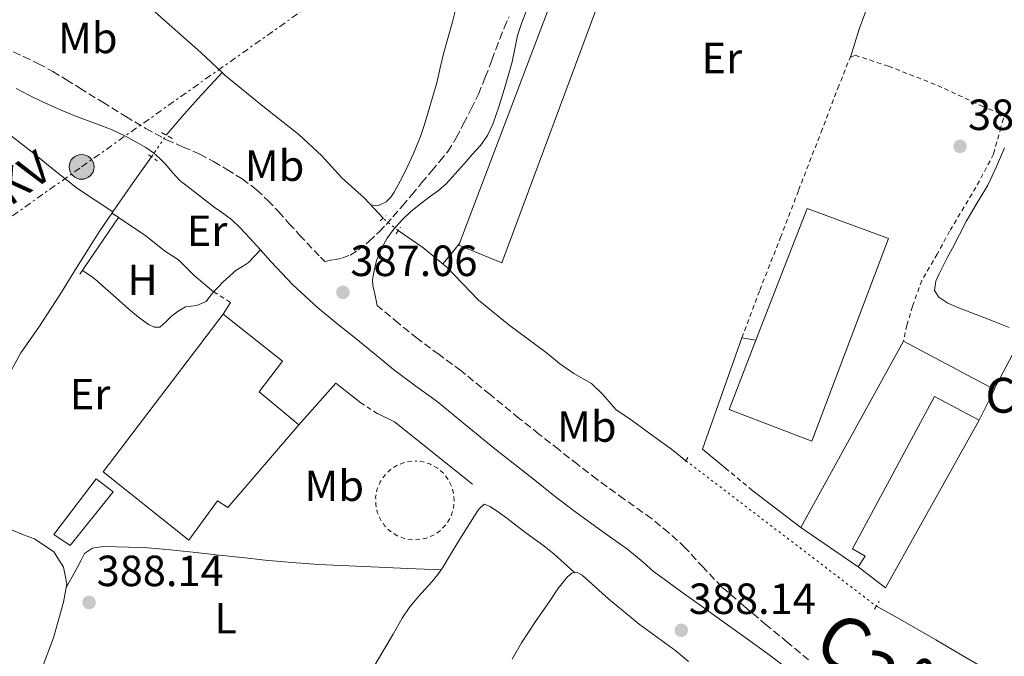
# Model space of a CAD drawing. Units: metres. Extents: x 598185 to 601663, y 4659720 to 4662082.
# Drawn here: x 599684 to 599910, y 4660313 to 4660459 of the extents above; entities that cross this region are included whole.
import ezdxf
from ezdxf.enums import TextEntityAlignment as Align

# ---------------------------------------------------------------- set-up
doc = ezdxf.new("R2010")
doc.units = ezdxf.units.M
doc.header["$MEASUREMENT"] = 0
for name, pattern in [('DGN Style 2', [1.7399219301090239, 1.043953158065414, -0.6959687720436097]), ('DGN Style 3', [2.435890702152634, 1.739921930109024, -0.6959687720436097]), ('DGN Style 5', [1.217945351076317, 0.5219765790327072, -0.6959687720436097]), ('DGN Style 7', [3.4798438602180486, 1.565929737098122, -0.6959687720436097, 0.5219765790327072, -0.6959687720436097])]:
    doc.linetypes.add(name, pattern=pattern)
for name, color, linetype, lineweight in [('Acequia sin especificar', 4, 'Continuous', 0), ('Acequia sin especificar no vista', 4, 'DGN Style 5', 0), ('Camino', 7, 'DGN Style 3', 0), ('Cota de punto acotado terreno', 7, 'Continuous', 0), ('Edificio', 1, 'Continuous', 13), ('Embalse', 142, 'Continuous', 13), ('Etiqueta de uso rústico', 92, 'Continuous', 0), ('Iglesia-ermita', 1, 'Continuous', 13), ('Línea  de muro-pared o tapia', 1, 'Continuous', 13), ('Línea de cambio de uso (parcela vista)', 92, 'Continuous', 0), ('Línea eléctrica', 6, 'DGN Style 7', 0), ('Margen derecho', 7, 'Continuous', 0), ('Nave industrial', 1, 'Continuous', 13), ('Pontón-alcantarilla (pasos de agua)', 1, 'DGN Style 2', 0), ('Poste tendido eléctrico', 7, 'Continuous', 0), ('Punto acotado terreno (símbolo)', 7, 'Continuous', 0), ('Tela metálica o alambrada', 7, 'DGN Style 2', 0), ('Tensión línea eléctrica', 7, 'Continuous', 0), ('Texto de Borda', 7, 'Continuous', 0), ('Texto de Cañada', 51, 'Continuous', 0), ('Verja', 7, 'DGN Style 2', 0)]:
    doc.layers.add(name, color=color, linetype=linetype, lineweight=lineweight)
doc.styles.add('Style-Arial', font='arial.ttf')

# ---------------------------------------------------------------- blocks, each defined once
blk = doc.blocks.new('5PATER')
at = {"layer": 'Embalse', "linetype": 'Continuous', "lineweight": 0}
h = blk.add_hatch(color=51, dxfattribs=at)
edge = h.paths.add_edge_path()
edge.add_ellipse((0, 0), major_axis=(-0.1095731443231308, -0.1110710700762829), ratio=0.9994222409660317, start_angle=0, end_angle=360)
blk = doc.blocks.new('5PELE')
at = {"layer": 'Iglesia-ermita', "linetype": 'Continuous', "lineweight": 0}
h = blk.add_hatch(color=9, dxfattribs=at)
edge = h.paths.add_edge_path()
edge.add_arc((-2.000000476837158e-05, 0), 0.2850000000000001, 0, 360)
at = {"layer": 'Iglesia-ermita', "color": 252, "linetype": 'Continuous', "lineweight": 0}
blk.add_circle((-2.000000476837158e-05, 0), 0.2850000000000001, dxfattribs=at)

msp = doc.modelspace()

# ---------------------------------------------------------------- linework, layer by layer
at = {"layer": 'Acequia sin especificar', "color": 4, "linetype": 'Continuous', "lineweight": 0}
for points in [[(599730.8300000001, 4660447.220000001, 385.8099999999977), (599725.9400000004, 4660451.789999999, 385.5500000000029), (599715.3799999999, 4660461.119999999, 385.4100000000035), (599704.8799999999, 4660470.460000001, 385.4600000000065), (599699.2599999999, 4660475.730000001, 385.4799999999959), (599697.7400000002, 4660477.529999999, 385.4799999999959)], [(599717.9900000002, 4660432.850000001, 386.2599999999948), (599721.5999999996, 4660437.029999999, 386.1900000000023), (599725.2400000002, 4660441.17, 386.1600000000035), (599730.8300000001, 4660447.220000001, 385.8099999999977)], [(599767.79, 4660413.76, 386.4400000000023), (599763.5199999996, 4660418.380000001, 386.1300000000047), (599758.2800000003, 4660423.029999999, 386.1000000000058), (599753.6799999997, 4660428.100000001, 386.0800000000018), (599748.4199999999, 4660432.980000001, 386.0399999999936), (599740.1399999997, 4660439.51, 386.0500000000029), (599731.4699999997, 4660446.619999999, 385.8399999999965), (599730.8300000001, 4660447.220000001, 385.8099999999977)], [(599680.8899999997, 4660376, 386.6199999999953), (599684.6399999997, 4660382.890000001, 386.6000000000058), (599688.7400000002, 4660388.779999999, 386.4900000000052), (599693.5899999999, 4660396.199999999, 386.3099999999977), (599697.7999999998, 4660402.980000001, 386.2799999999988), (599702.6299999999, 4660410.619999999, 386.2799999999988), (599706.5599999996, 4660416.49, 386.2799999999988), (599710.4400000004, 4660421.930000001, 386.2799999999988), (599714.6200000001, 4660427.850000001, 386.6100000000006)], [(599837.2999999998, 4660358.100000001, 386.820000000007), (599834, 4660360.720000001, 386.75), (599829.9400000004, 4660363.680000001, 386.6399999999995), (599825.0300000003, 4660367.279999999, 386.6100000000006), (599821.1699999999, 4660369.890000001, 386.6100000000006), (599818.2400000002, 4660373.289999999, 386.6000000000058), (599815.6500000004, 4660375.810000001, 386.5899999999965), (599811.5800000001, 4660378.130000001, 386.5800000000018), (599808.2599999999, 4660380.439999999, 386.5599999999977), (599805.2300000006, 4660382.970000001, 386.5399999999936), (599796.6200000001, 4660389.32, 386.570000000007), (599789.6399999997, 4660394.960000001, 386.5500000000029), (599782.4900000002, 4660402.439999999, 386.5399999999936), (599776.9000000004, 4660407.050000001, 386.5299999999988), (599771.2300000006, 4660410.930000001, 386.5200000000041)], [(599681.8499999996, 4660291.470000001, 388.1699999999983), (599685.0899999999, 4660299.42, 388.1399999999995), (599689.2999999998, 4660309.91, 388.1300000000047), (599692.1399999997, 4660317.430000001, 388.1100000000006), (599694.4500000002, 4660325.640000001, 388.070000000007), (599695.1600000003, 4660329.859999999, 388.0599999999977), (599694.4000000004, 4660333.689999999, 388.0500000000029), (599692.1699999999, 4660337.199999999, 388.0399999999936), (599687.7699999996, 4660340.17, 387.7899999999936), (599685.2400000002, 4660341.07, 387.6100000000006), (599681.9199999999, 4660342.430000001, 387.320000000007)], [(599971.0300000003, 4660263.52, 386.570000000007), (599970.2300000006, 4660264.180000001, 386.5800000000018), (599965.7400000002, 4660267.83, 386.6300000000047), (599962.3600000005, 4660270.84, 386.6399999999995), (599955.9699999997, 4660275.050000001, 386.6100000000006), (599948.3899999997, 4660281.439999999, 386.4100000000035), (599940.6399999997, 4660287.76, 386.3399999999965), (599933.5700000003, 4660293.350000001, 386.2700000000041), (599927.1900000004, 4660298.779999999, 386.1999999999971), (599921.5499999998, 4660303.100000001, 386.1699999999983), (599917.7999999998, 4660304.970000001, 386.1199999999953), (599914.7800000003, 4660305.74, 386.1199999999953), (599911.6699999999, 4660306.34, 386.1000000000058), (599908.8200000003, 4660308.140000001, 386.0899999999965), (599904.7999999998, 4660310.980000001, 386.1499999999942), (599900.5999999996, 4660313.460000001, 386.320000000007), (599894.6299999999, 4660316.980000001, 386.2799999999988), (599885.8300000001, 4660322.039999999, 386.2200000000012), (599881, 4660324.720000001, 386.3099999999977)]]:
    msp.add_polyline3d(points, dxfattribs=at)
at = {"layer": 'Acequia sin especificar no vista', "color": 4, "linetype": 'DGN Style 5', "lineweight": 0, "extrusion": (0.0323877426014534, 0.04805303056459474, 0.9983195582491311), "elevation": 243757.0449914417, "flags": 128}
msp.add_lwpolyline([(2107424.171456264, -4192683.077045482), (2107424.171456264, -4192689.116863361)], dxfattribs=at)
at = {"layer": 'Acequia sin especificar no vista', "color": 4, "linetype": 'DGN Style 5', "lineweight": 0, "extrusion": (-0.01386698396006633, 0.01140801296556626, 0.9998387690002969), "elevation": 45235.46796918146, "flags": 128}
msp.add_lwpolyline([(599718.9139586975, 4660198.138585387), (599715.4731800695, 4660200.968769556)], dxfattribs=at)
at = {"layer": 'Acequia sin especificar no vista', "color": 4, "linetype": 'DGN Style 5', "lineweight": 0, "extrusion": (0.007369931358438261, -0.005629480749152691, 0.9999569956044445), "elevation": -21427.83311583716, "flags": 128}
msp.add_lwpolyline([(599818.1580326059, 4660311.318098709), (599861.8606044747, 4660277.937569774)], dxfattribs=at)
at = {"layer": 'Camino', "color": 7, "linetype": 'DGN Style 3', "lineweight": 0}
for points in [[(599682.9499999994, 4660451.95, 386.4299999999931), (599685.2499999994, 4660450.850000002, 386.4700000000012), (599688.6600000003, 4660449.239999998, 386.570000000007), (599691.9699999985, 4660447.470000001, 386.6699999999984), (599695.0700000008, 4660445.56, 386.7299999999959), (599698.1700000009, 4660443.640000002, 386.7599999999949), (599703.4300000003, 4660440.370000003, 386.770000000004), (599708.6999999987, 4660437.09, 386.7599999999949), (599713.3299999977, 4660434.360000002, 386.7400000000054), (599718.0500000007, 4660431.770000001, 386.7299999999959), (599721.8799999994, 4660430.109999999, 386.699999999997), (599725.7399999974, 4660428.489999999, 386.679999999993), (599728.8700000012, 4660426.790000001, 386.699999999997), (599731.9400000002, 4660424.969999999, 386.7400000000054), (599735.4299999991, 4660422.780000003, 386.7899999999935), (599738.7300000006, 4660420.300000002, 386.8300000000019), (599741.3199999989, 4660417.850000002, 386.8399999999965), (599743.760000002, 4660415.270000001, 386.8500000000059), (599746.1700000014, 4660412.580000003, 386.8800000000048), (599748.5899999999, 4660409.91, 386.9199999999984), (599753.3799999978, 4660404.830000003, 387.0500000000029), (599754.4200000014, 4660403.86, 387.0599999999977), (599756.3599999994, 4660404.220000001, 387.0099999999949), (599758.3099999984, 4660404.580000003, 386.9499999999972), (599760.2199999974, 4660405.280000002, 386.8899999999995), (599761.9600000008, 4660406.41, 386.8600000000005), (599764.52, 4660408.430000001, 386.8500000000059), (599766.8799999983, 4660410.649999999, 386.8500000000059), (599768.4600000007, 4660412.330000004, 386.8500000000059), (599769.9999999985, 4660414.050000003, 386.8500000000059), (599772.199999998, 4660416.570000002, 386.8899999999995), (599774.3599999994, 4660419.11, 386.9499999999972), (599776.629999998, 4660421.850000003, 387), (599778.899999999, 4660424.580000003, 387.0299999999988), (599780.7699999998, 4660426.830000003, 387.0500000000029), (599782.6299999994, 4660429.090000001, 387.0500000000029), (599784.5799999986, 4660432.210000001, 387.0599999999977), (599786.2300000003, 4660435.530000002, 387.0500000000029), (599787.9899999973, 4660438.86, 387.0099999999949), (599789.6400000012, 4660442.239999998, 386.9700000000013), (599791.2399999973, 4660446.149999999, 386.8999999999943), (599792.7500000005, 4660450.09, 386.8399999999965), (599793.649999999, 4660452.510000004, 386.8099999999978), (599794.5499999997, 4660454.930000001, 386.7899999999935), (599795.589999999, 4660457.469999999, 386.7799999999989), (599796.6999999977, 4660459.980000001, 386.7599999999949)], [(599865.4400000006, 4660312.390000002, 387), (599860.6099999984, 4660316.38, 386.9700000000013), (599855.7800000003, 4660320.38, 386.9499999999972), (599850.6399999993, 4660324.700000001, 386.9900000000054), (599845.5599999988, 4660329.090000001, 387.0399999999937), (599841.3099999975, 4660333.559999999, 387.0800000000018), (599837.1400000011, 4660338.120000001, 387.1199999999953), (599833.3599999992, 4660341.57, 387.1999999999972), (599829.3999999984, 4660344.800000002, 387.2799999999988), (599823.1199999999, 4660349.280000002, 387.3399999999966), (599816.8799999993, 4660353.800000001, 387.3699999999955), (599812.4899999971, 4660357.210000002, 387.3899999999995), (599808.1000000016, 4660360.640000001, 387.3699999999955), (599803.5599999975, 4660364.219999999, 387.3200000000071), (599799.02, 4660367.820000002, 387.2599999999947), (599792.319999999, 4660373.289999999, 387.1799999999931), (599785.6400000004, 4660378.77, 387.1100000000007), (599780.629999999, 4660382.449999999, 387.0800000000018), (599775.64, 4660386.130000001, 387.0800000000018), (599771.3700000008, 4660389.630000001, 387.0899999999966), (599767.1199999995, 4660393.13, 387.1100000000007), (599766.3999999977, 4660393.710000002, 387.1100000000007)]]:
    msp.add_polyline3d(points, dxfattribs=at)
at = {"layer": 'Edificio', "color": 51, "linetype": 'Continuous', "lineweight": 13, "extrusion": (-0.0003943569101721375, -0.0007173476165493171, 0.9999996649474561), "elevation": -3188.606275943818, "flags": 128}
msp.add_lwpolyline([(599863.8075647269, 4660341.641738061), (599887.3475786708, 4660384.461749078)], dxfattribs=at)
at = {"layer": 'Edificio', "color": 51, "linetype": 'Continuous', "lineweight": 13, "extrusion": (-0.02779468067125986, -0.05963681850242908, 0.9978331050858612), "elevation": -294214.0089005195, "flags": 128}
msp.add_lwpolyline([(-1424991.942646795, 4467873.589154643), (-1424968.34079664, 4467872.37327256), (-1424968.548882025, 4467864.470039013)], dxfattribs=at)
at = {"layer": 'Edificio', "color": 51, "linetype": 'Continuous', "lineweight": 13, "extrusion": (0.04135301937331002, -0.02843020081894398, 0.998740031975341), "elevation": -107297.7571894566, "flags": 128}
msp.add_lwpolyline([(4180157.866518697, 2143205.552975943), (4180157.866518697, 2143221.494581885)], dxfattribs=at)
at = {"layer": 'Edificio', "color": 1, "linetype": 'Continuous', "lineweight": 13}
for points in [[(599908.1200000001, 4660374.480000001, 391), (599904.5999999996, 4660367.42, 390.4799999999959), (599894.3700000001, 4660372.810000001, 391.6600000000035), (599875.5599999996, 4660337.9, 391.6399999999995), (599878.4699999997, 4660336.189999999, 390.2400000000052), (599876.8200000003, 4660333.710000001, 390.2400000000052), (599863.7000000002, 4660342.730000001, 391.0399999999936), (599887.2400000002, 4660385.550000001, 391.0800000000018)], [(599705.7999999998, 4660350.949999999, 390.6499999999942), (599695.9299999997, 4660338.609999999, 390.6100000000006), (599692.1900000004, 4660341.16, 390.7799999999988), (599701.8899999997, 4660353.949999999, 390.6600000000035)]]:
    msp.add_polyline3d(points, close=True, dxfattribs=at)
at = {"layer": 'Edificio', "color": 51, "linetype": 'Continuous', "lineweight": 13}
for points in [[(599904.5999999996, 4660367.42, 390.4799999999959), (599894.3700000001, 4660372.810000001, 391.6600000000035), (599875.5599999996, 4660337.9, 391.6399999999995), (599878.4699999997, 4660336.189999999, 390.2400000000052), (599876.8200000003, 4660333.710000001, 390.2400000000052)], [(599695.9299999997, 4660338.609999999, 390.6100000000006), (599692.1900000004, 4660341.16, 390.7799999999988), (599701.8899999997, 4660353.949999999, 390.6600000000035), (599705.7999999998, 4660350.949999999, 390.6499999999942), (599695.9299999997, 4660338.609999999, 390.6100000000006)]]:
    msp.add_polyline3d(points, dxfattribs=at)
at = {"layer": 'Línea  de muro-pared o tapia', "color": 1, "linetype": 'Continuous', "lineweight": 13, "extrusion": (-0.0007840929108742871, -0.001006736576965769, 0.9999991858395545), "elevation": -4773.96586614084, "flags": 128}
msp.add_lwpolyline([(599698.2799194712, 4660398.505575053), (599707.1599324233, 4660411.455581617), (599713.4599304864, 4660407.245578776), (599717.6899291866, 4660403.845577161), (599720.9399281875, 4660401.78557564), (599724.5499270773, 4660398.165574623), (599728.9999257096, 4660394.445572997)], dxfattribs=at)
at = {"layer": 'Línea  de muro-pared o tapia', "color": 1, "linetype": 'Continuous', "lineweight": 13, "flags": 128}
for points, elevation in [([(599731.0899999999, 4660391.74), (599732.7199999997, 4660394.449999999)], 388.1999999999971), ([(599850.1500000004, 4660386.289999999), (599853.3700000001, 4660385.800000001)], 388.3899999999995), ([(599863.7000000002, 4660342.730000001), (599852.3600000005, 4660351.42)], 389.0399999999936)]:
    msp.add_lwpolyline(points, dxfattribs=dict(at, elevation=elevation))
at = {"layer": 'Línea  de muro-pared o tapia', "color": 1, "linetype": 'Continuous', "lineweight": 13, "extrusion": (0.02760843946804674, 0.03290320869075605, 0.9990771506385239), "elevation": 170290.6208101186, "flags": 128}
msp.add_lwpolyline([(2536065.885960989, -3951975.251902385), (2536072.700122712, -3951975.251902385), (2536082.186395945, -3952000.629254889)], dxfattribs=at)
at = {"layer": 'Línea  de muro-pared o tapia', "color": 1, "linetype": 'Continuous', "lineweight": 13, "extrusion": (-0.009583704190060117, 0.001143138489853399, 0.9999534218394327), "elevation": -32.19581591457973, "flags": 128}
msp.add_lwpolyline([(599724.6369679522, 4660369.381810484), (599733.0872507476, 4660378.991816762), (599738.80756308, 4660374.461813803)], dxfattribs=at)
at = {"layer": 'Línea  de muro-pared o tapia', "color": 1, "linetype": 'Continuous', "lineweight": 13, "extrusion": (-0.185781592455865, -0.2278730283714758, 0.9558028472678742), "elevation": -1173026.653716341, "flags": 128}
msp.add_lwpolyline([(-2479998.02472013, 3814757.738283257), (-2479993.789359953, 3814758.826687673), (-2479970.879793963, 3814759.064776139)], dxfattribs=at)
at = {"layer": 'Línea  de muro-pared o tapia', "color": 1, "linetype": 'Continuous', "lineweight": 13, "extrusion": (0.001936061587234325, 0.004634042145346338, 0.999987388579939), "elevation": 23147.67637207759, "flags": 128}
msp.add_lwpolyline([(599902.7207940988, 4660310.191518933), (599881.2404084192, 4660271.691105545), (599874.9404395877, 4660276.481156978)], dxfattribs=at)
at = {"layer": 'Línea de cambio de uso (parcela vista)', "color": 92, "linetype": 'Continuous', "lineweight": 0, "extrusion": (-0.2482416033376728, 0.1626988888544033, 0.9549372638754257), "elevation": 609741.3439786433, "flags": 128}
msp.add_lwpolyline([(-4226575.747707152, -1960454.069852007), (-4226575.747707152, -1960455.922903544)], dxfattribs=at)
at = {"layer": 'Línea de cambio de uso (parcela vista)', "color": 92, "linetype": 'Continuous', "lineweight": 0, "extrusion": (0.879556340981213, -0.4645650875018912, 0.1027614836118098), "elevation": -1637354.697124368, "flags": 128}
msp.add_lwpolyline([(4401057.37682296, 169540.4506749615), (4401061.800460872, 169540.6216350167), (4401066.206414034, 169540.7120587204), (4401069.074035559, 169540.6013960479), (4401071.931696955, 169540.4305685185)], dxfattribs=at)
at = {"layer": 'Línea de cambio de uso (parcela vista)', "color": 92, "linetype": 'Continuous', "lineweight": 0}
for points in [[(599875.04, 4660450.710000001, 386.2700000000041), (599876.0700000003, 4660453.939999999, 386.3899999999995), (599877.0899999999, 4660457.16, 386.5), (599879.6699999999, 4660464.310000001, 386.5), (599882.4500000002, 4660471.4, 386.3699999999953), (599884.29, 4660476.279999999, 386.3699999999953), (599886.1299999999, 4660481.15, 386.3699999999953), (599886.9400000004, 4660484.189999999, 386.3300000000018), (599888.2000000002, 4660486.960000001, 386.3000000000029), (599889.9600000001, 4660489.08, 386.3000000000029), (599891.6900000004, 4660491.16, 386.3000000000029)], [(599784.6900000004, 4660462.789999999, 386.8300000000018), (599783.7100000001, 4660458.850000001, 386.8699999999953), (599782.7100000001, 4660455.33, 386.9799999999959), (599781.6900000004, 4660451.83, 387.0899999999965), (599780.9000000004, 4660448.32, 387.1100000000006), (599780.0999999996, 4660444.82, 387.1100000000006), (599779.1500000004, 4660441.460000001, 387.0899999999965), (599778.1600000003, 4660438.109999999, 387.0800000000018), (599777.3099999996, 4660435.310000001, 387.0599999999977), (599776.3899999997, 4660432.529999999, 387.0500000000029), (599774.79, 4660428.630000001, 387.0599999999977), (599773, 4660424.810000001, 387.1000000000058), (599771.7100000001, 4660422.26, 387.1100000000006), (599770.3200000003, 4660419.74, 387.1199999999953), (599769.54, 4660418.560000001, 387.0899999999965), (599768.5, 4660417.49, 387.0299999999988), (599766.5999999996, 4660416.57, 386.7799999999988), (599764.9199999999, 4660416.869999999, 386.2299999999959)], [(599705.7100000001, 4660415.220000001, 386.2799999999988), (599701.6799999997, 4660417.92, 386.5299999999988), (599697.6500000004, 4660420.619999999, 386.7700000000041), (599692.5499999998, 4660424.529999999, 386.7799999999988), (599687.5899999999, 4660428.65, 386.5899999999965), (599682.6900000004, 4660432.439999999, 386.5500000000029), (599677.8099999996, 4660436.27, 386.5099999999948), (599673.5700000003, 4660439.800000001, 386.4499999999971), (599669.3600000005, 4660443.369999999, 386.4199999999983), (599666.2000000002, 4660446.060000001, 386.4100000000035), (599663.04, 4660448.76, 386.3999999999942), (599661.6699999999, 4660450.189999999, 386.3099999999977), (599660.2999999998, 4660451.619999999, 386.2200000000012)], [(599910.4100000003, 4660429.930000001, 385.9499999999971), (599908.5599999996, 4660425.609999999, 385.9799999999959), (599906.5999999996, 4660421.34, 386), (599904.1799999997, 4660417.26, 386.0200000000041), (599901.7000000002, 4660413.199999999, 386.0200000000041), (599900.0700000003, 4660410.050000001, 386.0200000000041), (599898.4500000002, 4660406.91, 386.0200000000041), (599897.2800000003, 4660404.66, 386.0200000000041), (599896.1200000001, 4660402.41, 386.0200000000041), (599895.3799999999, 4660400.859999999, 386.0200000000041), (599894.6699999999, 4660399.289999999, 386.0200000000041), (599894.3499999996, 4660397.180000001, 386.0200000000041), (599895.3099999996, 4660395.619999999, 386.0200000000041), (599897.4500000002, 4660394.27, 385.9799999999959), (599899.6900000004, 4660393.27, 385.9400000000023), (599903.7000000002, 4660391.720000001, 385.8999999999942), (599907.7000000002, 4660390.17, 385.8899999999995), (599911.4699999997, 4660388.699999999, 385.8899999999995)], [(599781.4699999997, 4660403.279999999, 386.5399999999936), (599783.1799999997, 4660405.289999999, 386.8999999999942), (599784.0800000001, 4660406.449999999, 386.9199999999983), (599785.3600000005, 4660408.15, 386.8899999999995)], [(599698.7400000002, 4660401.800000001, 386.9700000000012), (599699.8700000001, 4660401.039999999, 386.9700000000012), (599701.0800000001, 4660400.24, 386.9700000000012), (599702.2699999996, 4660399.26, 386.9600000000065), (599703.4000000004, 4660398.210000001, 386.9499999999971), (599706.4100000003, 4660395.529999999, 386.9499999999971), (599709.4199999999, 4660392.859999999, 386.9499999999971), (599711.6200000001, 4660391.07, 386.9400000000023), (599713.9299999997, 4660389.390000001, 386.9199999999983), (599715.25, 4660388.74, 386.8999999999942), (599716.5599999996, 4660388.779999999, 386.8899999999995), (599717.8899999997, 4660389.960000001, 386.8800000000047), (599719.2000000002, 4660391.279999999, 386.8800000000047), (599720.7599999999, 4660392.430000001, 386.8800000000047), (599722.4400000004, 4660393.4, 386.8800000000047), (599725.0199999996, 4660393.689999999, 386.8800000000047), (599727.1399999997, 4660394.66, 386.8699999999953), (599728.04, 4660395.810000001, 387.1399999999995), (599728.9299999997, 4660396.970000001, 387.4100000000035), (599729.9800000006, 4660398.029999999, 387.3999999999942), (599731.0199999996, 4660399.09, 387.3999999999942), (599732.5, 4660400.49, 387.3800000000047), (599734.0300000003, 4660401.810000001, 387.3300000000018), (599735.5, 4660402.680000001, 387.2799999999988), (599736.9000000004, 4660403.619999999, 387.179999999993), (599738.25, 4660405.060000001, 387.0299999999988), (599739.5999999996, 4660406.51, 386.8800000000047)], [(599811.7100999998, 4660332.419600001, 388.1499999999942), (599809.3399999999, 4660334.57, 388.179999999993), (599806.9800000006, 4660336.710000001, 388.2100000000065), (599804.3899999997, 4660338.75, 388.2200000000012), (599801.7000000002, 4660340.67, 388.2100000000065), (599798.9500000002, 4660342.800000001, 388.2100000000065), (599796.2100000001, 4660344.92, 388.2100000000065), (599794.29, 4660346.279999999, 388.1999999999971), (599792.3200000003, 4660347.57, 388.1900000000023), (599790.9600000001, 4660348.119999999, 388.1999999999971), (599789.7400000002, 4660346.970000001, 388.1999999999971), (599788.7400000002, 4660345.460000001, 388.1999999999971), (599787.0499999998, 4660342.779999999, 388.1900000000023), (599785.3799999999, 4660340.09, 388.1900000000023), (599783.4900000002, 4660336.930000001, 388.179999999993), (599781.5899999999, 4660333.77, 388.179999999993), (599780.3399999999, 4660331.980000001, 388.179999999993), (599778.9699999997, 4660330.279999999, 388.1900000000023), (599777.4400000004, 4660328.619999999, 388.1900000000023), (599775.9000000004, 4660326.960000001, 388.1999999999971), (599773.9400000004, 4660324.539999999, 388.1999999999971), (599772.1799999997, 4660321.970000001, 388.1999999999971), (599770.0700000003, 4660318.310000001, 388.179999999993), (599767.9699999997, 4660314.66, 388.1600000000035), (599765.7100000001, 4660310.930000001, 388.1499999999942)], [(599781.1100000005, 4660333.09, 388.179999999993), (599777.29, 4660333.230000001, 388.2899999999936), (599773.4699999997, 4660333.369999999, 388.3999999999942), (599768.4000000004, 4660333.600000001, 388.3099999999977), (599763.3300000001, 4660333.850000001, 388.1100000000006), (599758.1500000004, 4660334.060000001, 388), (599752.9800000006, 4660334.289999999, 387.929999999993), (599746.8399999999, 4660334.710000001, 387.9100000000035), (599740.7199999997, 4660335.300000001, 387.8999999999942), (599735.4199999999, 4660335.859999999, 387.8800000000047), (599730.1100000005, 4660336.42, 387.8600000000006), (599724.1299999999, 4660337.09, 387.8300000000018), (599718.1500000004, 4660337.75, 387.8099999999977), (599713.7599999999, 4660338.08, 387.7799999999988), (599709.3600000005, 4660338.279999999, 387.75), (599706.4299999997, 4660338.359999999, 387.7200000000012), (599703.5, 4660338.369999999, 387.6900000000023), (599701.0700000003, 4660338.060000001, 387.6900000000023), (599699.2699999996, 4660336.779999999, 387.6600000000035), (599698.5, 4660335.300000001, 387.6199999999953), (599697.7400000002, 4660333.82, 387.6499999999942), (599696.3799999999, 4660331.430000001, 387.8600000000006), (599695.0199999996, 4660329.029999999, 388.0599999999977)], [(599811.7100999998, 4660332.419600001, 388.1499999999942), (599811.0800000001, 4660332.25, 388.1499999999942), (599810.04, 4660331.369999999, 388.1600000000035), (599807.8899999997, 4660328.710000001, 388.1699999999983), (599806.1500000004, 4660326.02, 388.1900000000023), (599802.7699999996, 4660321.220000001, 388.25), (599799.5599999996, 4660316.32, 388.320000000007), (599797.4100000003, 4660312.550000001, 388.3500000000058)], [(599837.9100000003, 4660311.970000001, 388.070000000007), (599835, 4660314.430000001, 388.0899999999965), (599830.75, 4660317.480000001, 388.1000000000058), (599826.5199999996, 4660320.57, 388.1000000000058), (599823.0099999999, 4660323.470000001, 388.1100000000006), (599819.5300000003, 4660326.41, 388.1100000000006), (599816.5599999996, 4660329.09, 388.1199999999953), (599813.4500000002, 4660331.800000001, 388.1300000000047), (599812.1600000003, 4660332.539999999, 388.1499999999942), (599811.7100999998, 4660332.419600001, 388.1499999999942)]]:
    msp.add_polyline3d(points, dxfattribs=at)
at = {"layer": 'Línea eléctrica', "color": 6, "linetype": 'DGN Style 7', "lineweight": 0}
msp.add_polyline3d([(599395.5500000003, 4660211.039999999, 387.9900000000052), (599477.0300000015, 4660268.059999999, 388.0299999999988), (599545.5399999998, 4660317.199999999, 387.7200000000012), (599631.600000001, 4660378.120000001, 386.7400000000052), (599698.5699999993, 4660425.550000002, 386.7700000000041), (599762.2199999985, 4660470.63, 386.8500000000058), (599846.1999999986, 4660530.12, 386.3500000000058), (599917.2899999984, 4660580.78, 384.9799999999959), (599993.8000000009, 4660635.809999999, 384.5500000000029), (600046.0900000008, 4660717.27, 383.3099999999977)], dxfattribs=at)
at = {"layer": 'Margen derecho', "color": 7, "linetype": 'Continuous', "lineweight": 0}
for points in [[(599766.3999999977, 4660393.710000002, 387.1100000000007), (599765.9200000014, 4660396.000000001, 387.1699999999983), (599765.4299999997, 4660398.29, 387.2400000000052), (599765.3700000016, 4660399.649999999, 387.229999999996), (599765.5799999973, 4660401.030000002, 387.1900000000023), (599766.2999999992, 4660404.07, 387.1300000000047), (599767.4600000015, 4660406.989999999, 387.070000000007), (599768.7100000011, 4660409.170000004, 387.0399999999937), (599770.1999999996, 4660411.180000001, 387.0399999999937), (599772.0799999972, 4660413.350000002, 387.1100000000007), (599774.1400000004, 4660415.290000001, 387.1699999999983), (599776.3900000011, 4660417.040000001, 387.1600000000036), (599778.6599999998, 4660418.789999999, 387.1300000000047), (599780.4899999981, 4660420.160000001, 387.1000000000058), (599782.2199999982, 4660421.649999999, 387.0800000000018), (599784.3099999981, 4660423.940000003, 387.0299999999988), (599786.350000001, 4660426.27, 386.9900000000054), (599788.2600000021, 4660428.359999999, 386.9400000000023), (599790.1599999998, 4660430.470000001, 386.8899999999995), (599791.7800000003, 4660432.760000003, 386.8600000000005), (599792.9499999993, 4660435.330000004, 386.8500000000059), (599794.3299999984, 4660439.300000001, 386.8699999999953), (599795.579999998, 4660443.309999999, 386.8899999999995), (599796.5199999989, 4660446.460000004, 386.8800000000048), (599797.4100000008, 4660449.63, 386.8699999999953), (599798.010000002, 4660452.670000002, 386.8699999999953), (599798.629999999, 4660455.710000002, 386.8600000000005), (599799.6000000011, 4660458.670000004, 386.8399999999965), (599800.7600000014, 4660461.57, 386.820000000007)], [(599860.4400000006, 4660310.500000001, 387.1699999999983), (599856.4100000006, 4660313.520000001, 387.1399999999994), (599851.1099999987, 4660317.380000001, 387.0899999999966), (599845.8000000002, 4660321.210000002, 387.0299999999988), (599841.0899999985, 4660324.570000002, 386.8399999999965), (599836.3799999988, 4660327.930000001, 386.8000000000029), (599833.12, 4660330.289999999, 386.9700000000013), (599829.8500000021, 4660332.649999999, 387.1399999999994), (599827.510000002, 4660334.790000001, 387.1999999999972), (599823.9699999992, 4660337.680000001, 387.2799999999988), (599817.8999999984, 4660342.02, 387.3399999999966), (599811.5100000004, 4660346.640000002, 387.3699999999955), (599806.9899999985, 4660350.149999999, 387.3899999999995), (599802.5799999984, 4660353.600000001, 387.3699999999955), (599798.010000002, 4660357.2, 387.3200000000071), (599793.3999999985, 4660360.850000002, 387.2599999999947), (599786.6599999995, 4660366.36, 387.1799999999931), (599780.1499999984, 4660371.7, 387.1100000000007), (599775.3200000004, 4660375.239999998, 387.0800000000018), (599770.1399999993, 4660379.070000002, 387.0800000000018), (599765.6900000012, 4660382.710000001, 387.0899999999966), (599761.4800000002, 4660386.180000001, 387.1100000000007), (599757.1900000009, 4660389.61, 387.1199999999953), (599752.6099999987, 4660393.31, 387.1300000000047), (599747.07, 4660398.480000002, 387.0500000000029), (599742.0100000018, 4660403.830000003, 386.9199999999984), (599739.5199999996, 4660406.600000002, 386.8800000000048), (599737.1799999992, 4660409.210000001, 386.8500000000059), (599734.9899999988, 4660411.52, 386.8399999999965), (599732.9499999981, 4660413.449999999, 386.8300000000019), (599730.3599999998, 4660415.4, 386.7899999999935), (599729.269999999, 4660416.080000003, 386.770000000004), (599725.1899999998, 4660419.260000003, 386.699999999997), (599721.1199999995, 4660422.45, 386.6199999999955), (599719.4200000007, 4660424.239999998, 386.6300000000047), (599717.8299999972, 4660426.170000002, 386.6600000000035), (599716.4799999993, 4660427.530000003, 386.6699999999984), (599715.0399999976, 4660428.800000003, 386.6699999999984), (599713.35, 4660429.969999999, 386.6499999999942), (599711.5799999975, 4660431.000000002, 386.6399999999995), (599708.6400000005, 4660432.610000002, 386.6399999999995), (599705.6200000008, 4660434.050000001, 386.6399999999995), (599701.9999999999, 4660435.399999999, 386.6300000000047), (599698.3799999988, 4660436.730000001, 386.6199999999955), (599693.8700000005, 4660438.550000002, 386.6100000000006), (599689.4200000024, 4660440.530000002, 386.6100000000006), (599686.4899999977, 4660442.020000001, 386.6199999999955), (599683.5599999973, 4660443.530000002, 386.6300000000047)]]:
    msp.add_polyline3d(points, dxfattribs=at)
at = {"layer": 'Nave industrial', "color": 1, "linetype": 'Continuous', "lineweight": 13}
for points in [[(599826.4299999997, 4660487.949999999, 389.929999999993), (599795.0199999996, 4660403.51, 389.929999999993), (599785.1399999997, 4660407.550000001, 390.3699999999953), (599816.8099999996, 4660491.15, 389.929999999993)], [(599883.7599999999, 4660409.109999999, 393.8800000000047), (599866.2300000006, 4660362.619999999, 393.8899999999995), (599847.1799999997, 4660369.859999999, 393.9499999999971), (599853.3700000001, 4660385.800000001, 393.929999999993), (599865.1100000005, 4660416.02, 393.8899999999995)], [(599748.4600000001, 4660366.300000001, 392.4799999999959), (599732.1699999999, 4660347.380000001, 392.4900000000052), (599729.7400000002, 4660348.869999999, 392.4900000000052), (599723.2100000001, 4660339.890000001, 392.4700000000012), (599703.5099999999, 4660355.560000001, 392.929999999993), (599731.0899999999, 4660391.74, 392.7899999999936), (599744.7199999997, 4660380.930000001, 392.5399999999936), (599739.29, 4660373.91, 392.5299999999988)]]:
    msp.add_polyline3d(points, close=True, dxfattribs=at)
for points in [[(599795.0199999996, 4660403.51, 389.929999999993), (599785.1399999997, 4660407.550000001, 390.3699999999953), (599816.8099999996, 4660491.15, 389.929999999993), (599826.4299999997, 4660487.949999999, 389.929999999993), (599795.0199999996, 4660403.51, 389.929999999993)], [(599853.3700000001, 4660385.800000001, 393.929999999993), (599865.1100000005, 4660416.02, 393.8899999999995), (599883.7599999999, 4660409.109999999, 393.8800000000047), (599866.2300000006, 4660362.619999999, 393.8899999999995), (599847.1799999997, 4660369.859999999, 393.9499999999971), (599853.3700000001, 4660385.800000001, 393.929999999993)], [(599748.4600000001, 4660366.300000001, 392.4799999999959), (599732.1699999999, 4660347.380000001, 392.4900000000052), (599729.7400000002, 4660348.869999999, 392.4900000000052), (599723.2100000001, 4660339.890000001, 392.4700000000012), (599703.5099999999, 4660355.560000001, 392.929999999993), (599731.0899999999, 4660391.74, 392.7899999999936)], [(599731.0899999999, 4660391.74, 392.7899999999936), (599744.7199999997, 4660380.930000001, 392.5399999999936), (599739.29, 4660373.91, 392.5299999999988), (599748.4600000001, 4660366.300000001, 392.4799999999959)]]:
    msp.add_polyline3d(points, dxfattribs=at)
at = {"layer": 'Pontón-alcantarilla (pasos de agua)', "color": 1, "linetype": 'DGN Style 2', "lineweight": 0, "flags": 128}
for points, elevation in [([(599719.3499999996, 4660432.08), (599716.7100000001, 4660433.57)], 386.6000000000058), ([(599713.9199999999, 4660428.33), (599715.9100000003, 4660426.970000001)], 386.6100000000006), ([(599767.0899999999, 4660413.180000001), (599768.4500000002, 4660414.32)], 386.9100000000035), ([(599770.75, 4660410.210000001), (599771.75, 4660411.720000001)], 387.1900000000023), ([(599837.7599999999, 4660358.810000001), (599836.7999999998, 4660357.289999999)], 387.7400000000052), ([(599880.5899999999, 4660324.039999999), (599881.6299999999, 4660325.779999999)], 387.0200000000041)]:
    msp.add_lwpolyline(points, dxfattribs=dict(at, elevation=elevation))
at = {"layer": 'Tela metálica o alambrada', "color": 7, "linetype": 'DGN Style 2', "lineweight": 0, "elevation": 388.1999999999971, "flags": 128}
msp.add_lwpolyline([(599774.4100000003, 4660357.99), (599772.6299999999, 4660357.680000001), (599770.9500000002, 4660357.02), (599769.4299999997, 4660356.039999999), (599768.1399999997, 4660354.77), (599767.1200000001, 4660353.279999999), (599766.4199999999, 4660351.609999999), (599766.0700000003, 4660349.84), (599766.0800000001, 4660348.029999999), (599766.4400000004, 4660346.26), (599767.1500000004, 4660344.600000001), (599768.1799999997, 4660343.109999999), (599769.4800000006, 4660341.859999999), (599771, 4660340.890000001), (599772.6900000004, 4660340.24), (599774.4699999997, 4660339.939999999), (599776.2800000003, 4660340), (599778.04, 4660340.42), (599779.6799999997, 4660341.17), (599781.1299999999, 4660342.24), (599782.3499999996, 4660343.58), (599783.2699999996, 4660345.140000001), (599783.8700000001, 4660346.84), (599784.1200000001, 4660348.630000001), (599784, 4660350.439999999), (599783.5300000003, 4660352.180000001), (599782.7300000006, 4660353.800000001), (599781.6100000005, 4660355.220000001), (599780.2400000002, 4660356.4), (599778.6600000003, 4660357.27), (599776.9400000004, 4660357.82), (599775.1399999997, 4660358.02)], dxfattribs=at)
at = {"layer": 'Tela metálica o alambrada', "color": 7, "linetype": 'DGN Style 2', "lineweight": 0}
msp.add_polyline3d([(599850.1500000004, 4660386.289999999, 386.7799999999988), (599854.25, 4660397.279999999, 386.7200000000012), (599859.0099999999, 4660409.310000001, 386.6100000000006), (599863.1600000003, 4660420.199999999, 386.570000000007), (599868.3099999996, 4660433.51, 386.3999999999942), (599872.1699999999, 4660443.600000001, 386.3300000000018), (599875, 4660450.689999999, 386.2700000000041), (599876.1600000003, 4660451.17, 386.2700000000041), (599883.7800000003, 4660448.67, 386.2899999999936), (599895.0800000001, 4660444.25, 386.25), (599905.1399999997, 4660439.539999999, 386.1900000000023), (599908.9299999997, 4660437.970000001, 386.1900000000023), (599910.1900000004, 4660436.630000001, 386.1999999999971), (599909.5899999999, 4660434.619999999, 386.2200000000012), (599907.9100000003, 4660428.5, 386.0099999999948), (599903.8600000005, 4660420.84, 385.9799999999959), (599897.8099999996, 4660410.800000001, 385.9799999999959), (599894.9699999997, 4660405.529999999, 386.070000000007), (599891.4199999999, 4660399.49, 386.1199999999953), (599889.3099999996, 4660393.539999999, 386.4900000000052), (599888.0099999999, 4660389.24, 386.6499999999942), (599887.2400000002, 4660385.550000001, 386.6699999999983)], dxfattribs=at)
at = {"layer": 'Verja', "color": 7, "linetype": 'DGN Style 2', "lineweight": 0, "extrusion": (-0.02410703490522248, 0.01531801177303358, 0.9995920214684588), "elevation": 57318.2410599704, "flags": 128}
msp.add_lwpolyline([(-4255122.120832789, -1992387.078800177), (-4255122.120832789, -1992391.630294438)], dxfattribs=at)
at = {"layer": 'Verja', "color": 7, "linetype": 'DGN Style 2', "lineweight": 0, "extrusion": (-0.02764538289006257, 0.01782874562868042, 0.9994587878617955), "elevation": 66896.00816161606, "flags": 128}
msp.add_lwpolyline([(-4241602.707079007, -2020670.225950877), (-4241602.707079007, -2020665.666093423)], dxfattribs=at)
at = {"layer": 'Verja', "color": 7, "linetype": 'DGN Style 2', "lineweight": 0, "extrusion": (0.04339590076676891, -0.03582684830954314, 0.9984153608277698), "elevation": -140546.1463922554, "flags": 128}
msp.add_lwpolyline([(3975740.47268565, 2500494.339066475), (3975740.47268565, 2500486.520185479)], dxfattribs=at)

# ---------------------------------------------------------------- block references
at = {"layer": 'Poste tendido eléctrico', "color": 7, "linetype": 'Continuous', "lineweight": 0, "xscale": 10, "yscale": 10, "zscale": 10}
msp.add_blockref('5PELE', (599698.5699999993, 4660425.550000002, 386.7700000000041), dxfattribs=at)
at = {"layer": 'Punto acotado terreno (símbolo)', "color": 7, "linetype": 'Continuous', "lineweight": 0, "xscale": 10, "yscale": 10, "zscale": 10}
for p in [(599900.2199999979, 4660430.260000002, 387.110000000001), (599758.5399999986, 4660396.739999998, 387.0599999999977), (599700.280000001, 4660325.56, 388.139999999999), (599836.219999998, 4660319.16, 388.139999999999)]:
    msp.add_blockref('5PATER', p, dxfattribs=at)

# ---------------------------------------------------------------- texts
at = {"layer": 'Cota de punto acotado terreno', "color": 7, "linetype": 'Continuous', "lineweight": 0, "style": 'Style-Arial'}
for s, p in [('387.11', (599902.0500000012, 4660434.010000002, 387.1100000000006)), ('387.06', (599760.2800000003, 4660400.489999998, 387.0599999999977)), ('388.14', (599702.0200000004, 4660329.310000001, 388.1399999999995)), ('388.14', (599837.9499999986, 4660322.91, 388.1399999999995))]:
    msp.add_text(s, height=7.000000000000002, dxfattribs=at).set_placement(p)
at = {"layer": 'Etiqueta de uso rústico', "color": 92, "linetype": 'Continuous', "lineweight": 0, "style": 'Style-Arial'}
for s, p in [('Mb', (599699.990246242, 4660455.14001, 386.6699999999983)), ('Er', (599845.545456609, 4660450.530009999, 386.5)), ('Mb', (599742.870246244, 4660425.820009999, 386.8300000000018)), ('Er', (599727.3754566073, 4660410.87001, 387.0399999999936)), ('H', (599712.5516459879, 4660399.60001, 386.8899999999995)), ('Er', (599700.5154566094, 4660373.390009998, 386.8999999999942)), ('Mb', (599814.5502462438, 4660365.940010001, 387.25)), ('Mb', (599756.5702462433, 4660352.350010002, 387.6499999999942)), ('L', (599731.6214203796, 4660321.940010001, 387.8699999999953))]:
    msp.add_text(s, height=7.000000000000002, dxfattribs=at).set_placement(p, align=Align.MIDDLE_CENTER)
at = {"layer": 'Tensión línea eléctrica', "color": 7, "linetype": 'Continuous', "lineweight": 0, "style": 'Style-Arial'}
msp.add_text('13,2 KV', height=7.5, rotation=35.30986, dxfattribs=at).set_placement((599678.2245209068, 4660413.584532298, 386.570000000007), align=Align.CENTER)
at = {"layer": 'Texto de Borda', "color": 7, "linetype": 'Continuous', "lineweight": 0, "style": 'Style-Arial'}
msp.add_text('Corral del Galletas', height=8, dxfattribs=at).set_placement((599906.030000002, 4660369.12, 386))
at = {"layer": 'Texto de Cañada', "color": 51, "linetype": 'Continuous', "lineweight": 0, "style": 'Style-Arial'}
msp.add_text('Cañada Real', height=12, rotation=327.15357, dxfattribs=at).set_placement((599865.8700000005, 4660314.280000002, 386.9700000000012))

doc.saveas('drawing.dxf')
